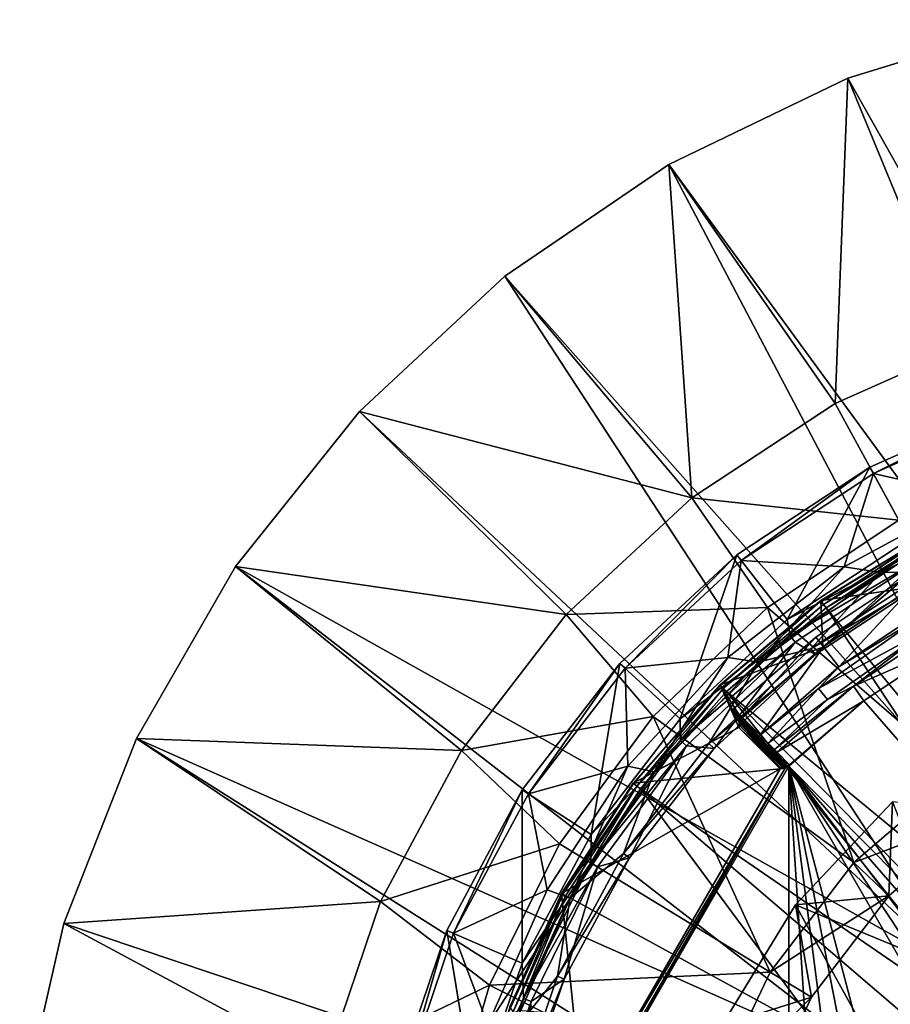
# Model space of a CAD drawing. Extents: x -26 to 99, y -17 to 27.
# Drawn here: x 26 to 33, y -3 to 5 of the extents above; entities that cross this region are included whole.
import ezdxf

# ---------------------------------------------------------------- set-up
doc = ezdxf.new("R2010")
doc.units = 0
doc.header["$MEASUREMENT"] = 0
doc.layers.get('0').update_dxf_attribs({"linetype": 'CONTINUOUS'})

msp = doc.modelspace()

# ---------------------------------------------------------------- linework, layer by layer
for points in [[(34.9592, -1.3074, 2.4654), (33.9513, 5.3587, 2.4654), (32.405, 4.8818, 2.4654)], [(33.9513, 5.3587, 2.4654), (33.9513, 5.3587, 0.1032), (32.405, 4.8818, 2.4654)], [(32.405, 4.8818, 2.4654), (33.9513, 5.3587, 0.1032), (32.405, 4.8818, 0.1032)], [(33.9513, 5.3587, 0.1032), (33.5804, 2.7984, 0.1032), (32.405, 4.8818, 0.1032)], [(34.9592, -1.3074, 2.4654), (32.405, 4.8818, 2.4654), (30.9471, 4.1797, 2.4654)], [(32.405, 4.8818, 2.4654), (32.405, 4.8818, 0.1032), (30.9471, 4.1797, 2.4654)], [(30.9471, 4.1797, 2.4654), (32.405, 4.8818, 0.1032), (30.9471, 4.1797, 0.1032)], [(32.405, 4.8818, 0.1032), (32.3024, 2.2318, 0.1032), (30.9471, 4.1797, 0.1032)], [(32.405, 4.8818, 0.1032), (33.5804, 2.7984, 0.1032), (32.3024, 2.2318, 0.1032)], [(34.0692, -1.7558, 2.4654), (30.9471, 4.1797, 2.4654), (29.6101, 3.2681, 2.4654)], [(30.9471, 4.1797, 2.4654), (30.9471, 4.1797, 0.1032), (29.6101, 3.2681, 2.4654)], [(29.6101, 3.2681, 2.4654), (30.9471, 4.1797, 0.1032), (29.6101, 3.2681, 0.1032)], [(30.9471, 4.1797, 0.1032), (31.135, 1.4625, 0.1032), (29.6101, 3.2681, 0.1032)], [(34.9592, -1.3074, 2.4654), (30.9471, 4.1797, 2.4654), (34.0692, -1.7558, 2.4654)], [(30.9471, 4.1797, 0.1032), (32.3024, 2.2318, 0.1032), (31.135, 1.4625, 0.1032)], [(33.3124, -2.4041, 2.4654), (29.6101, 3.2681, 2.4654), (28.424, 2.1675, 2.4654)], [(29.6101, 3.2681, 2.4654), (29.6101, 3.2681, 0.1032), (28.424, 2.1675, 2.4654)], [(28.424, 2.1675, 2.4654), (29.6101, 3.2681, 0.1032), (28.424, 2.1675, 0.1032)], [(29.6101, 3.2681, 0.1032), (31.135, 1.4625, 0.1032), (28.424, 2.1675, 0.1032)], [(34.0692, -1.7558, 2.4654), (29.6101, 3.2681, 2.4654), (33.3124, -2.4041, 2.4654)], [(32.3024, 2.2318, 0.1032), (33.5804, 2.7984, 0.1032), (32.3024, 2.2318, 0.8906)], [(32.3024, 2.2318, 0.8906), (33.5804, 2.7984, 0.1032), (33.5804, 2.7984, 0.8906)], [(32.8214, 1.2816, 0.8906), (32.3024, 2.2318, 0.8906), (33.5804, 2.7984, 0.8906)], [(33.3124, -2.4041, 2.4654), (28.424, 2.1675, 2.4654), (27.415, 0.9024, 2.4654)], [(28.424, 2.1675, 2.4654), (28.424, 2.1675, 0.1032), (27.415, 0.9024, 2.4654)], [(27.415, 0.9024, 2.4654), (28.424, 2.1675, 0.1032), (27.415, 0.9024, 0.1032)], [(28.424, 2.1675, 0.1032), (30.1102, 0.5116, 0.1032), (27.415, 0.9024, 0.1032)], [(28.424, 2.1675, 0.1032), (31.135, 1.4625, 0.1032), (30.1102, 0.5116, 0.1032)], [(31.135, 1.4625, 0.8906), (31.135, 1.4625, 0.1032), (32.3024, 2.2318, 0.1032)], [(31.135, 1.4625, 0.8906), (32.3024, 2.2318, 0.1032), (32.3024, 2.2318, 0.8906)], [(32.8214, 1.2816, 0.8906), (31.135, 1.4625, 0.8906), (32.3024, 2.2318, 0.8906)], [(32.6138, 1.6617, 18.3709), (33.7743, 2.2406, 2.6229), (32.5854, 1.7135, 2.6229)], [(32.9059, 1.1271, 2.6229), (32.5854, 1.7135, 2.6229), (33.7743, 2.2406, 2.6229)], [(33.7937, 2.1848, 18.3709), (33.7743, 2.2406, 2.6229), (32.6138, 1.6617, 18.3709)], [(32.6138, 1.6617, 18.3709), (33.4348, 1.4734, 18.3709), (33.7937, 2.1848, 18.3709)], [(31.4996, 0.9979, 2.6229), (31.536, 0.9515, 18.3709), (32.5854, 1.7135, 2.6229)], [(31.9121, 0.4722, 2.6229), (31.4996, 0.9979, 2.6229), (32.5854, 1.7135, 2.6229)], [(32.5854, 1.7135, 2.6229), (31.536, 0.9515, 18.3709), (32.6138, 1.6617, 18.3709)], [(31.9121, 0.4722, 2.6229), (32.5854, 1.7135, 2.6229), (32.9059, 1.1271, 2.6229)], [(31.536, 0.9515, 18.3709), (32.3768, 0.9009, 18.3709), (32.6138, 1.6617, 18.3709)], [(32.6138, 1.6617, 18.3709), (32.3768, 0.9009, 18.3709), (33.4348, 1.4734, 18.3709)], [(30.1102, 0.5116, 0.8906), (30.1102, 0.5116, 0.1032), (31.135, 1.4625, 0.1032)], [(30.1102, 0.5116, 0.8906), (31.135, 1.4625, 0.1032), (31.135, 1.4625, 0.8906)], [(31.7502, 0.5687, 0.8906), (30.1102, 0.5116, 0.8906), (31.135, 1.4625, 0.8906)], [(31.7502, 0.5687, 0.8906), (31.135, 1.4625, 0.8906), (32.8214, 1.2816, 0.8906)], [(33.4348, 1.4734, 17.5835), (33.4348, 1.4734, 18.3709), (32.3768, 0.9009, 18.3709)], [(33.4348, 1.4734, 17.5835), (32.3768, 0.9009, 18.3709), (32.3768, 0.9009, 17.5835)], [(32.3768, 0.9009, 17.5835), (32.6733, 0.8553, 17.5835), (33.4348, 1.4734, 17.5835)], [(33.4348, 1.4734, 17.5835), (32.6733, 0.8553, 17.5835), (33.7803, 1.4036, 17.5835)], [(32.6733, 0.8553, 17.5835), (33.053, 0.8578, 17.2585), (33.7803, 1.4036, 17.5835)], [(31.7502, 0.5687, 0.1032), (31.7502, 0.5687, 0.8906), (32.8214, 1.2816, 0.8906)], [(31.7502, 0.5687, 0.1032), (32.8214, 1.2816, 0.8906), (32.8214, 1.2816, 0.1032)], [(32.8214, 1.2816, 0.1032), (33.3066, -0.7777, 0.1032), (31.7502, 0.5687, 0.1032)], [(32.9059, 1.1271, 2.6229), (32.9635, 1.0216, 2.741), (31.9121, 0.4722, 2.6229)], [(33.1001, 1.1841, 18.3739), (33.1001, 1.1841, 17.5835), (32.1855, 0.6268, 18.3739)], [(32.1855, 0.6268, 18.3739), (33.1001, 1.1841, 17.5835), (32.1855, 0.6268, 17.5835)], [(32.1855, 0.6268, 18.3739), (32.1882, 0.623, 18.4009), (33.1001, 1.1841, 18.3739)], [(32.9353, 0.7361, 17.5835), (32.1855, 0.6268, 17.5835), (33.1001, 1.1841, 17.5835)], [(33.1001, 1.1841, 18.3739), (32.1882, 0.623, 18.4009), (33.1023, 1.1798, 18.4009)], [(33.1023, 1.1798, 18.4009), (32.1882, 0.623, 18.4009), (32.2085, 0.5948, 18.4421)], [(33.1023, 1.1798, 18.4009), (32.2085, 0.5948, 18.4421), (33.1179, 1.149, 18.4421)], [(32.2296, 0.5653, 18.4526), (33.1179, 1.149, 18.4421), (32.2085, 0.5948, 18.4421)], [(33.1345, 1.1166, 18.4526), (33.1179, 1.149, 18.4421), (32.2296, 0.5653, 18.4526)], [(34.4948, -2.1816, 18.5693), (33.1345, 1.1166, 18.4526), (32.2296, 0.5653, 18.4526)], [(30.5464, 0.1134, 2.6229), (30.5898, 0.0736, 18.3709), (31.4996, 0.9979, 2.6229)], [(31.0398, -0.3372, 2.6229), (30.5464, 0.1134, 2.6229), (31.4996, 0.9979, 2.6229)], [(31.4996, 0.9979, 2.6229), (30.5898, 0.0736, 18.3709), (31.536, 0.9515, 18.3709)], [(31.0398, -0.3372, 2.6229), (31.4996, 0.9979, 2.6229), (31.9121, 0.4722, 2.6229)], [(31.9121, 0.4722, 2.6229), (32.9635, 1.0216, 2.741), (31.9353, 0.3372, 2.741)], [(32.9954, 0.9634, 10.3395), (31.9353, 0.3372, 2.741), (32.9635, 1.0216, 2.741)], [(31.9767, 0.2855, 10.3395), (31.9353, 0.3372, 2.741), (32.9954, 0.9634, 10.3395)], [(32.1418, 0.1857, 10.3395), (31.9767, 0.2855, 10.3395), (32.9954, 0.9634, 10.3395)], [(32.1418, 0.1857, 10.3395), (32.9954, 0.9634, 10.3395), (33.0819, 0.8049, 10.3395)], [(32.7327, -3.2147, 2.4654), (27.415, 0.9024, 2.4654), (26.606, -0.499, 2.4654)], [(27.415, 0.9024, 2.4654), (27.415, 0.9024, 0.1032), (26.606, -0.499, 2.4654)], [(26.606, -0.499, 2.4654), (27.415, 0.9024, 0.1032), (26.606, -0.499, 0.1032)], [(27.415, 0.9024, 0.1032), (29.256, -0.595, 0.1032), (26.606, -0.499, 0.1032)], [(33.3124, -2.4041, 2.4654), (27.415, 0.9024, 2.4654), (32.7327, -3.2147, 2.4654)], [(27.415, 0.9024, 0.1032), (30.1102, 0.5116, 0.1032), (29.256, -0.595, 0.1032)], [(30.5898, 0.0736, 18.3709), (31.4275, 0.162, 18.3709), (31.536, 0.9515, 18.3709)], [(31.536, 0.9515, 18.3709), (31.4275, 0.162, 18.3709), (32.3768, 0.9009, 18.3709)], [(32.3768, 0.9009, 17.5835), (32.3768, 0.9009, 18.3709), (31.4275, 0.162, 18.3709)], [(32.3768, 0.9009, 17.5835), (31.4275, 0.162, 18.3709), (31.4275, 0.162, 17.5835)], [(31.4275, 0.162, 17.5835), (31.6785, 0.1231, 17.5835), (32.3768, 0.9009, 17.5835)], [(32.3768, 0.9009, 17.5835), (31.6785, 0.1231, 17.5835), (32.6733, 0.8553, 17.5835)], [(31.6785, 0.1231, 17.5835), (32.1047, 0.2335, 17.2585), (32.6733, 0.8553, 17.5835)], [(33.053, 0.8578, 17.2585), (32.1047, 0.2335, 17.2585), (33.0819, 0.8049, 10.3395)], [(32.6733, 0.8553, 17.5835), (32.1047, 0.2335, 17.2585), (33.053, 0.8578, 17.2585)], [(33.0819, 0.8049, 10.3395), (32.1047, 0.2335, 17.2585), (32.1418, 0.1857, 10.3395)], [(32.2059, 0.2502, 16.2211), (32.886, 0.8213, 16.1522), (32.146, 0.3283, 16.1522)], [(32.886, 0.8213, 16.1522), (32.2072, 0.2486, 16.0087), (32.146, 0.3283, 16.1522)], [(32.9353, 0.7361, 16.2211), (32.886, 0.8213, 16.1522), (32.2059, 0.2502, 16.2211)], [(32.886, 0.8213, 16.1522), (32.9363, 0.7343, 16.0087), (32.2072, 0.2486, 16.0087)], [(32.2017, 0.247, 17.5835), (32.1855, 0.6268, 17.5835), (32.9353, 0.7361, 17.5835)], [(32.9353, 0.7361, 17.5835), (32.2059, 0.2502, 16.2211), (32.2017, 0.247, 17.5835)], [(32.9353, 0.7361, 17.5835), (32.9353, 0.7361, 16.2211), (32.2059, 0.2502, 16.2211)], [(32.9363, 0.7343, 16.0087), (32.3328, 0.0848, 16.0087), (32.2072, 0.2486, 16.0087)], [(32.9363, 0.7343, 16.0087), (33.0394, 0.5556, 16.0087), (32.3328, 0.0848, 16.0087)], [(30.8192, -0.3195, 0.8906), (30.1102, 0.5116, 0.8906), (31.7502, 0.5687, 0.8906)], [(30.8192, -0.3195, 0.1032), (30.8192, -0.3195, 0.8906), (31.7502, 0.5687, 0.8906)], [(30.8192, -0.3195, 0.1032), (31.7502, 0.5687, 0.8906), (31.7502, 0.5687, 0.1032)], [(31.7502, 0.5687, 0.1032), (32.4546, -1.5092, 0.1032), (30.8192, -0.3195, 0.1032)], [(32.1855, 0.6268, 18.3739), (32.1855, 0.6268, 17.5835), (31.3643, -0.0605, 18.3739)], [(31.3643, -0.0605, 18.3739), (32.1855, 0.6268, 17.5835), (31.3643, -0.0605, 17.5835)], [(32.1855, 0.6268, 18.3739), (31.3643, -0.0605, 18.3739), (31.3674, -0.0639, 18.4009)], [(32.2017, 0.247, 17.5835), (31.3643, -0.0605, 17.5835), (32.1855, 0.6268, 17.5835)], [(31.3674, -0.0639, 18.4009), (32.1882, 0.623, 18.4009), (32.1855, 0.6268, 18.3739)], [(31.3674, -0.0639, 18.4009), (31.3917, -0.0887, 18.4421), (32.1882, 0.623, 18.4009)], [(32.1882, 0.623, 18.4009), (31.3917, -0.0887, 18.4421), (32.2085, 0.5948, 18.4421)], [(31.417, -0.1147, 18.4526), (32.2085, 0.5948, 18.4421), (31.3917, -0.0887, 18.4421)], [(32.2296, 0.5653, 18.4526), (32.2085, 0.5948, 18.4421), (31.417, -0.1147, 18.4526)], [(34.1869, -2.3955, 18.5693), (32.2296, 0.5653, 18.4526), (31.417, -0.1147, 18.4526)], [(31.7502, 0.5687, 0.1032), (33.3066, -0.7777, 0.1032), (32.4546, -1.5092, 0.1032)], [(34.4948, -2.1816, 18.5693), (32.2296, 0.5653, 18.4526), (34.1869, -2.3955, 18.5693)], [(29.256, -0.595, 0.8906), (29.256, -0.595, 0.1032), (30.1102, 0.5116, 0.1032)], [(29.256, -0.595, 0.8906), (30.1102, 0.5116, 0.1032), (30.1102, 0.5116, 0.8906)], [(30.8192, -0.3195, 0.8906), (29.256, -0.595, 0.8906), (30.1102, 0.5116, 0.8906)], [(33.0542, 0.3895, 16.0791), (32.1663, -0.0906, 16.0117), (32.9949, 0.4898, 16.0117)], [(32.9949, 0.4898, 16.0117), (32.1663, -0.0906, 16.0117), (32.3328, 0.0848, 16.0087)], [(32.9949, 0.4898, 16.0117), (32.3328, 0.0848, 16.0087), (33.0394, 0.5556, 16.0087)], [(31.9121, 0.4722, 2.6229), (31.9353, 0.3372, 2.741), (31.0398, -0.3372, 2.6229)], [(31.0398, -0.3372, 2.6229), (31.9353, 0.3372, 2.741), (31.0415, -0.5152, 2.741)], [(31.9767, 0.2855, 10.3395), (31.0415, -0.5152, 2.741), (31.9353, 0.3372, 2.741)], [(31.5446, -0.3247, 16.2211), (32.146, 0.3283, 16.1522), (31.4749, -0.2551, 16.1522)], [(32.146, 0.3283, 16.1522), (31.5459, -0.3262, 16.0087), (31.4749, -0.2551, 16.1522)], [(32.2059, 0.2502, 16.2211), (32.146, 0.3283, 16.1522), (31.5446, -0.3247, 16.2211)], [(32.146, 0.3283, 16.1522), (32.2072, 0.2486, 16.0087), (31.5459, -0.3262, 16.0087)], [(33.0542, 0.3895, 16.0791), (32.2402, -0.1807, 16.0791), (32.1663, -0.0906, 16.0117)], [(32.4519, -0.0706, 16.185), (32.2402, -0.1807, 16.0791), (33.0542, 0.3895, 16.0791)], [(33.0542, 0.3895, 16.0791), (33.1373, 0.386, 16.185), (32.4519, -0.0706, 16.185)], [(33.1373, 0.386, 16.185), (33.2109, 0.2587, 17.5835), (32.4519, -0.0706, 16.185)], [(31.0914, -0.5591, 10.3395), (31.0415, -0.5152, 2.741), (31.9767, 0.2855, 10.3395)], [(31.316, -0.5792, 10.3395), (31.0914, -0.5591, 10.3395), (31.9767, 0.2855, 10.3395)], [(31.316, -0.5792, 10.3395), (31.9767, 0.2855, 10.3395), (32.1418, 0.1857, 10.3395)], [(31.537, -0.3322, 17.5835), (31.3643, -0.0605, 17.5835), (32.2017, 0.247, 17.5835)], [(32.2017, 0.247, 17.5835), (31.5413, -0.3281, 17.5711), (31.537, -0.3322, 17.5835)], [(32.2017, 0.247, 17.5835), (31.5437, -0.3255, 17.5579), (31.5413, -0.3281, 17.5711)], [(31.5446, -0.3247, 17.5442), (31.5437, -0.3255, 17.5579), (32.2017, 0.247, 17.5835)], [(32.2017, 0.247, 17.5835), (32.2059, 0.2502, 16.2211), (31.5446, -0.3247, 16.2211)], [(32.2017, 0.247, 17.5835), (31.5446, -0.3247, 16.2211), (31.5446, -0.3247, 17.5442)], [(32.2072, 0.2486, 16.0087), (31.6918, -0.4722, 16.0087), (31.5459, -0.3262, 16.0087)], [(32.2072, 0.2486, 16.0087), (32.3328, 0.0848, 16.0087), (31.6918, -0.4722, 16.0087)], [(32.4519, -0.0706, 16.185), (33.2109, 0.2587, 17.5835), (32.5361, -0.1911, 17.5835)], [(40.7961, -9.6692, 17.5835), (32.5361, -0.1911, 17.5835), (33.2109, 0.2587, 17.5835)], [(30.5898, 0.0736, 18.3709), (30.6128, -0.723, 18.3709), (31.4275, 0.162, 18.3709)], [(31.4275, 0.162, 17.5835), (31.4275, 0.162, 18.3709), (30.6128, -0.723, 18.3709)], [(31.4275, 0.162, 17.5835), (30.6128, -0.723, 18.3709), (30.6128, -0.723, 17.5835)], [(30.6128, -0.723, 17.5835), (30.8259, -0.7707, 17.5835), (31.4275, 0.162, 17.5835)], [(31.4275, 0.162, 17.5835), (30.8259, -0.7707, 17.5835), (31.6785, 0.1231, 17.5835)], [(32.1418, 0.1857, 10.3395), (32.1047, 0.2335, 17.2585), (31.272, -0.5379, 17.2585)], [(31.6785, 0.1231, 17.5835), (31.272, -0.5379, 17.2585), (32.1047, 0.2335, 17.2585)], [(32.1418, 0.1857, 10.3395), (31.272, -0.5379, 17.2585), (31.316, -0.5792, 10.3395)], [(29.7516, -0.916, 2.6229), (29.8011, -0.9481, 18.3709), (30.5464, 0.1134, 2.6229)], [(30.3125, -1.2793, 2.6229), (29.7516, -0.916, 2.6229), (30.5464, 0.1134, 2.6229)], [(30.5464, 0.1134, 2.6229), (29.8011, -0.9481, 18.3709), (30.5898, 0.0736, 18.3709)], [(30.3125, -1.2793, 2.6229), (30.5464, 0.1134, 2.6229), (31.0398, -0.3372, 2.6229)], [(30.8259, -0.7707, 17.5835), (31.272, -0.5379, 17.2585), (31.6785, 0.1231, 17.5835)], [(32.1663, -0.0906, 16.0117), (31.6918, -0.4722, 16.0087), (32.3328, 0.0848, 16.0087)], [(29.8011, -0.9481, 18.3709), (30.6128, -0.723, 18.3709), (30.5898, 0.0736, 18.3709)], [(31.3643, -0.0605, 18.3739), (31.3643, -0.0605, 17.5835), (30.6545, -0.8625, 18.3739)], [(30.6545, -0.8625, 18.3739), (31.3643, -0.0605, 17.5835), (30.6545, -0.8625, 17.5835)], [(31.3643, -0.0605, 18.3739), (30.6545, -0.8625, 18.3739), (30.6583, -0.8653, 18.4009)], [(31.5166, -0.4084, 17.5835), (30.6545, -0.8625, 17.5835), (31.3643, -0.0605, 17.5835)], [(31.3674, -0.0639, 18.4009), (31.3643, -0.0605, 18.3739), (30.6583, -0.8653, 18.4009)], [(31.3674, -0.0639, 18.4009), (30.6583, -0.8653, 18.4009), (30.6859, -0.8863, 18.4421)], [(30.6859, -0.8863, 18.4421), (31.3917, -0.0887, 18.4421), (31.3674, -0.0639, 18.4009)], [(31.5166, -0.4084, 17.5835), (31.3643, -0.0605, 17.5835), (31.5166, -0.4081, 17.5835)], [(31.5166, -0.4081, 17.5835), (31.3643, -0.0605, 17.5835), (31.5186, -0.3713, 17.5835)], [(31.5186, -0.3713, 17.5835), (31.3643, -0.0605, 17.5835), (31.537, -0.3322, 17.5835)], [(31.8301, -0.6108, 16.185), (31.8071, -0.5878, 16.0955), (32.4519, -0.0706, 16.185)], [(32.4519, -0.0706, 16.185), (31.8071, -0.5878, 16.0955), (32.2402, -0.1807, 16.0791)], [(32.4519, -0.0706, 16.185), (32.5361, -0.1911, 17.5835), (31.8301, -0.6108, 16.185)], [(30.6859, -0.8863, 18.4421), (30.7148, -0.9083, 18.4526), (31.3917, -0.0887, 18.4421)], [(31.417, -0.1147, 18.4526), (31.3917, -0.0887, 18.4421), (30.7148, -0.9083, 18.4526)], [(31.417, -0.1147, 18.4526), (30.7148, -0.9083, 18.4526), (33.6436, -2.9186, 18.5693)], [(34.1869, -2.3955, 18.5693), (31.417, -0.1147, 18.4526), (33.9014, -2.6424, 18.5693)], [(33.9014, -2.6424, 18.5693), (31.417, -0.1147, 18.4526), (33.6436, -2.9186, 18.5693)], [(31.7571, -0.5376, 16.0318), (31.6918, -0.4722, 16.0087), (32.1663, -0.0906, 16.0117)], [(32.2402, -0.1807, 16.0791), (31.7571, -0.5376, 16.0318), (32.1663, -0.0906, 16.0117)], [(31.8071, -0.5878, 16.0955), (31.7571, -0.5376, 16.0318), (32.2402, -0.1807, 16.0791)], [(31.8301, -0.6108, 16.185), (32.5361, -0.1911, 17.5835), (31.9308, -0.7115, 17.5401)], [(31.9308, -0.7115, 17.5401), (32.5361, -0.1911, 17.5835), (31.9248, -0.7239, 17.5835)], [(40.7961, -9.6692, 17.5835), (31.9248, -0.7239, 17.5835), (32.5361, -0.1911, 17.5835)], [(30.0564, -1.3558, 0.8906), (29.256, -0.595, 0.8906), (30.8192, -0.3195, 0.8906)], [(30.0564, -1.3558, 0.1032), (30.0564, -1.3558, 0.8906), (30.8192, -0.3195, 0.8906)], [(30.0564, -1.3558, 0.1032), (30.8192, -0.3195, 0.8906), (30.8192, -0.3195, 0.1032)], [(30.8192, -0.3195, 0.1032), (31.7733, -2.4018, 0.1032), (30.0564, -1.3558, 0.1032)], [(30.8192, -0.3195, 0.1032), (32.4546, -1.5092, 0.1032), (31.7733, -2.4018, 0.1032)], [(31.4668, -0.2701, 16.1514), (31.4749, -0.2551, 16.1522), (31.5015, -0.3044, 16.0816)], [(31.4749, -0.2551, 16.1522), (31.4668, -0.2701, 16.1514), (31.5065, -0.3094, 16.1905)], [(31.4668, -0.2877, 16.1492), (31.4668, -0.2701, 16.1514), (31.5015, -0.3044, 16.0816)], [(31.5065, -0.3094, 16.1905), (31.4668, -0.2701, 16.1514), (31.4668, -0.2877, 16.1492)], [(31.5015, -0.3044, 16.0816), (31.4977, -0.3194, 16.0871), (31.4668, -0.2877, 16.1492)], [(31.4668, -0.2877, 16.1492), (31.4977, -0.3194, 16.0871), (31.4994, -0.3318, 16.0942)], [(31.4668, -0.2877, 16.1492), (31.4994, -0.3318, 16.0942), (31.4855, -0.3216, 16.1426)], [(31.5005, -0.333, 16.1726), (31.501, -0.3227, 16.1826), (31.4668, -0.2877, 16.1492)], [(31.5005, -0.333, 16.1726), (31.4668, -0.2877, 16.1492), (31.4855, -0.3216, 16.1426)], [(31.5065, -0.3094, 16.1905), (31.4668, -0.2877, 16.1492), (31.501, -0.3227, 16.1826)], [(31.5015, -0.3044, 16.0816), (31.4749, -0.2551, 16.1522), (31.5459, -0.3262, 16.0087)], [(31.5446, -0.3247, 16.2211), (31.4749, -0.2551, 16.1522), (31.5356, -0.3383, 16.2194)], [(31.5356, -0.3383, 16.2194), (31.4749, -0.2551, 16.1522), (31.5065, -0.3094, 16.1905)], [(31.5015, -0.3044, 16.0816), (31.5303, -0.3509, 16.0209), (31.4977, -0.3194, 16.0871)], [(31.4977, -0.3194, 16.0871), (31.5303, -0.3509, 16.0209), (31.4994, -0.3318, 16.0942)], [(31.533, -0.3536, 16.2148), (31.5065, -0.3094, 16.1905), (31.501, -0.3227, 16.1826)], [(31.5015, -0.3044, 16.0816), (31.5459, -0.3262, 16.0087), (31.5359, -0.3386, 16.012)], [(31.5359, -0.3386, 16.012), (31.5303, -0.3509, 16.0209), (31.5015, -0.3044, 16.0816)], [(31.5356, -0.3383, 16.2194), (31.5065, -0.3094, 16.1905), (31.533, -0.3536, 16.2148)], [(31.0398, -0.3372, 2.6229), (31.0415, -0.5152, 2.741), (30.3125, -1.2793, 2.6229)], [(31.4855, -0.3216, 16.1426), (31.4994, -0.3318, 16.0942), (31.5325, -0.3685, 16.0478)], [(31.4855, -0.3216, 16.1426), (31.5325, -0.3685, 16.0478), (31.4857, -0.3219, 16.1426)], [(31.5005, -0.333, 16.1726), (31.4855, -0.3216, 16.1426), (31.5443, -0.3803, 16.2008)], [(31.5443, -0.3803, 16.2008), (31.4855, -0.3216, 16.1426), (31.4857, -0.3219, 16.1426)], [(31.7748, -0.6108, 16.1891), (31.5444, -0.3805, 16.2006), (31.4857, -0.3219, 16.1426)], [(31.7748, -0.6108, 16.1891), (31.4857, -0.3219, 16.1426), (31.7563, -0.5924, 16.1175)], [(31.7563, -0.5924, 16.1175), (31.4857, -0.3219, 16.1426), (31.7162, -0.5524, 16.0665)], [(31.7162, -0.5524, 16.0665), (31.4857, -0.3219, 16.1426), (31.5325, -0.3686, 16.0481)], [(31.4857, -0.3219, 16.1426), (31.5325, -0.3685, 16.0478), (31.5325, -0.3686, 16.0481)], [(31.5443, -0.3803, 16.2008), (31.4857, -0.3219, 16.1426), (31.5444, -0.3805, 16.2006)], [(31.4994, -0.3318, 16.0942), (31.5303, -0.3509, 16.0209), (31.5325, -0.3685, 16.0478)], [(31.533, -0.3536, 16.2148), (31.501, -0.3227, 16.1826), (31.5005, -0.333, 16.1726)], [(31.5443, -0.3803, 16.2008), (31.533, -0.3536, 16.2148), (31.5005, -0.333, 16.1726)], [(31.5186, -0.3713, 17.5835), (31.5189, -0.3867, 17.5823), (31.5166, -0.4081, 17.5835)], [(31.5166, -0.4081, 17.5835), (31.5189, -0.3867, 17.5823), (31.5272, -0.3976, 17.5805)], [(31.8605, -0.7377, 17.5822), (31.5166, -0.4084, 17.5835), (31.5272, -0.3976, 17.5805)], [(31.5166, -0.4081, 17.5835), (31.5272, -0.3976, 17.5805), (31.5166, -0.4084, 17.5835)], [(31.537, -0.3322, 17.5835), (31.524, -0.3502, 17.5857), (31.5186, -0.3713, 17.5835)], [(31.5186, -0.3713, 17.5835), (31.524, -0.3502, 17.5857), (31.5242, -0.3645, 17.5767)], [(31.5186, -0.3713, 17.5835), (31.5242, -0.3645, 17.5767), (31.5289, -0.3767, 17.572)], [(31.5289, -0.3767, 17.572), (31.5189, -0.3867, 17.5823), (31.5186, -0.3713, 17.5835)], [(31.5289, -0.3767, 17.572), (31.5361, -0.3886, 17.572), (31.5189, -0.3867, 17.5823)], [(31.5361, -0.3886, 17.572), (31.5272, -0.3976, 17.5805), (31.5189, -0.3867, 17.5823)], [(31.537, -0.3322, 17.5835), (31.5325, -0.3419, 17.5664), (31.524, -0.3502, 17.5857)], [(31.5242, -0.3645, 17.5767), (31.524, -0.3502, 17.5857), (31.5325, -0.3419, 17.5664)], [(31.5308, -0.358, 17.5616), (31.5242, -0.3645, 17.5767), (31.5325, -0.3419, 17.5664)], [(31.5289, -0.3767, 17.572), (31.5242, -0.3645, 17.5767), (31.5308, -0.358, 17.5616)], [(31.8669, -0.7298, 17.5778), (31.5272, -0.3976, 17.5805), (31.5361, -0.3886, 17.572)], [(31.8605, -0.7377, 17.5822), (31.5272, -0.3976, 17.5805), (31.8669, -0.7298, 17.5778)], [(31.5289, -0.3767, 17.572), (31.5308, -0.358, 17.5616), (31.5345, -0.3711, 17.5591)], [(31.5345, -0.3711, 17.5591), (31.5422, -0.3827, 17.5593), (31.5289, -0.3767, 17.572)], [(31.5422, -0.3827, 17.5593), (31.5361, -0.3886, 17.572), (31.5289, -0.3767, 17.572)], [(31.5359, -0.3386, 16.012), (31.6721, -0.4919, 16.0203), (31.5303, -0.3509, 16.0209)], [(31.5303, -0.3509, 16.0209), (31.6721, -0.4919, 16.0203), (31.6661, -0.4979, 16.033)], [(31.5303, -0.3509, 16.0209), (31.6661, -0.4979, 16.033), (31.5325, -0.3685, 16.0478)], [(31.5325, -0.3419, 17.5664), (31.533, -0.3526, 17.5442), (31.5308, -0.358, 17.5616)], [(31.5308, -0.358, 17.5616), (31.533, -0.3526, 17.5442), (31.5359, -0.3677, 17.5442)], [(31.5345, -0.3711, 17.5591), (31.5308, -0.358, 17.5616), (31.5359, -0.3677, 17.5442)], [(31.5413, -0.3281, 17.5711), (31.5437, -0.3255, 17.5579), (31.5325, -0.3419, 17.5664)], [(31.5325, -0.3419, 17.5664), (31.5437, -0.3255, 17.5579), (31.5359, -0.3375, 17.5442)], [(31.5413, -0.3281, 17.5711), (31.5325, -0.3419, 17.5664), (31.537, -0.3322, 17.5835)], [(31.5325, -0.3419, 17.5664), (31.5359, -0.3375, 17.5442), (31.533, -0.3526, 17.5442)], [(31.5325, -0.3685, 16.0478), (31.6661, -0.4979, 16.033), (31.6639, -0.5001, 16.0481)], [(31.5325, -0.3685, 16.0478), (31.6639, -0.5001, 16.0481), (31.5325, -0.3686, 16.0481)], [(31.7162, -0.5524, 16.0665), (31.5325, -0.3686, 16.0481), (31.6639, -0.5001, 16.0481)], [(31.5356, -0.3383, 16.2194), (31.533, -0.3526, 17.5442), (31.5359, -0.3375, 17.5442)], [(31.533, -0.3536, 16.2148), (31.533, -0.3526, 17.5442), (31.5356, -0.3383, 16.2194)], [(31.533, -0.3536, 16.2148), (31.5359, -0.3677, 17.5442), (31.533, -0.3526, 17.5442)], [(31.5443, -0.3803, 16.2008), (31.5359, -0.3677, 17.5442), (31.533, -0.3536, 16.2148)], [(31.5345, -0.3711, 17.5591), (31.5359, -0.3677, 17.5442), (31.5444, -0.3805, 17.5442)], [(31.5444, -0.3805, 17.5442), (31.5422, -0.3827, 17.5593), (31.5345, -0.3711, 17.5591)], [(31.5356, -0.3383, 16.2194), (31.5359, -0.3375, 17.5442), (31.5446, -0.3247, 16.2211)], [(31.5437, -0.3255, 17.5579), (31.5446, -0.3247, 17.5442), (31.5359, -0.3375, 17.5442)], [(31.5446, -0.3247, 16.2211), (31.5359, -0.3375, 17.5442), (31.5446, -0.3247, 17.5442)], [(31.5459, -0.3262, 16.0087), (31.6812, -0.4829, 16.0118), (31.5359, -0.3386, 16.012)], [(31.5359, -0.3386, 16.012), (31.6812, -0.4829, 16.0118), (31.6721, -0.4919, 16.0203)], [(31.5443, -0.3803, 16.2008), (31.5444, -0.3805, 17.5442), (31.5359, -0.3677, 17.5442)], [(31.8728, -0.7213, 17.5689), (31.5361, -0.3886, 17.572), (31.5422, -0.3827, 17.5593)], [(31.8669, -0.7298, 17.5778), (31.5361, -0.3886, 17.572), (31.8728, -0.7213, 17.5689)], [(31.8755, -0.7115, 17.5442), (31.5422, -0.3827, 17.5593), (31.5444, -0.3805, 17.5442)], [(31.8728, -0.7213, 17.5689), (31.5422, -0.3827, 17.5593), (31.8755, -0.7115, 17.5442)], [(31.5444, -0.3805, 16.2006), (31.5444, -0.3805, 17.5442), (31.5443, -0.3803, 16.2008)], [(31.5444, -0.3805, 17.5442), (31.5444, -0.3805, 16.2006), (31.8755, -0.7115, 17.5442)], [(31.8755, -0.7115, 17.5442), (31.5444, -0.3805, 16.2006), (31.7748, -0.6108, 16.1891)], [(31.6918, -0.4722, 16.0087), (31.6812, -0.4829, 16.0118), (31.5459, -0.3262, 16.0087)], [(31.8535, -0.7452, 17.5835), (30.6545, -0.8625, 17.5835), (31.5166, -0.4084, 17.5835)], [(31.8535, -0.7452, 17.5835), (31.5166, -0.4084, 17.5835), (31.8605, -0.7377, 17.5822)], [(31.7571, -0.5376, 16.0318), (31.6812, -0.4829, 16.0118), (31.6918, -0.4722, 16.0087)], [(32.3638, -4.1405, 2.4654), (26.606, -0.499, 2.4654), (26.0146, -2.0053, 2.4654)], [(26.606, -0.499, 2.4654), (26.606, -0.499, 0.1032), (26.0146, -2.0053, 2.4654)], [(26.0146, -2.0053, 2.4654), (26.606, -0.499, 0.1032), (26.0146, -2.0053, 0.1032)], [(26.606, -0.499, 0.1032), (28.5955, -1.8271, 0.1032), (26.0146, -2.0053, 0.1032)], [(32.7327, -3.2147, 2.4654), (26.606, -0.499, 2.4654), (32.3638, -4.1405, 2.4654)], [(26.606, -0.499, 0.1032), (29.256, -0.595, 0.1032), (28.5955, -1.8271, 0.1032)], [(31.0914, -0.5591, 10.3395), (30.3096, -1.51, 2.741), (31.0415, -0.5152, 2.741)], [(30.3125, -1.2793, 2.6229), (31.0415, -0.5152, 2.741), (30.3096, -1.51, 2.741)], [(30.3661, -1.5445, 10.3395), (30.3096, -1.51, 2.741), (31.0914, -0.5591, 10.3395)], [(30.627, -1.4693, 10.3395), (30.3661, -1.5445, 10.3395), (31.0914, -0.5591, 10.3395)], [(31.316, -0.5792, 10.3395), (31.272, -0.5379, 17.2585), (30.5769, -1.4355, 17.2585)], [(30.8259, -0.7707, 17.5835), (30.5769, -1.4355, 17.2585), (31.272, -0.5379, 17.2585)], [(30.627, -1.4693, 10.3395), (31.0914, -0.5591, 10.3395), (31.316, -0.5792, 10.3395)], [(31.6661, -0.4979, 16.033), (31.7162, -0.5524, 16.0665), (31.6639, -0.5001, 16.0481)], [(31.7543, -0.5754, 16.0633), (31.6661, -0.4979, 16.033), (31.6721, -0.4919, 16.0203)], [(31.7432, -0.5753, 16.0729), (31.7162, -0.5524, 16.0665), (31.6661, -0.4979, 16.033)], [(31.7432, -0.5753, 16.0729), (31.6661, -0.4979, 16.033), (31.7543, -0.5754, 16.0633)], [(31.7677, -0.5703, 16.0562), (31.6721, -0.4919, 16.0203), (31.6812, -0.4829, 16.0118)], [(31.7543, -0.5754, 16.0633), (31.6721, -0.4919, 16.0203), (31.7677, -0.5703, 16.0562)], [(31.7677, -0.5703, 16.0562), (31.6812, -0.4829, 16.0118), (31.7571, -0.5376, 16.0318)], [(31.7432, -0.5753, 16.0729), (31.7563, -0.5924, 16.1175), (31.7162, -0.5524, 16.0665)], [(31.7571, -0.5376, 16.0318), (31.8071, -0.5878, 16.0955), (31.7677, -0.5703, 16.0562)], [(28.5955, -1.8271, 0.8906), (28.5955, -1.8271, 0.1032), (29.256, -0.595, 0.1032)], [(28.5955, -1.8271, 0.8906), (29.256, -0.595, 0.1032), (29.256, -0.595, 0.8906)], [(30.0564, -1.3558, 0.8906), (28.5955, -1.8271, 0.8906), (29.256, -0.595, 0.8906)], [(31.316, -0.5792, 10.3395), (30.5769, -1.4355, 17.2585), (30.627, -1.4693, 10.3395)], [(31.7729, -0.6052, 16.1242), (31.7563, -0.5924, 16.1175), (31.7432, -0.5753, 16.0729)], [(31.7543, -0.5754, 16.0633), (31.7863, -0.6074, 16.1183), (31.7432, -0.5753, 16.0729)], [(31.7432, -0.5753, 16.0729), (31.7863, -0.6074, 16.1183), (31.7729, -0.6052, 16.1242)], [(31.7677, -0.5703, 16.0562), (31.8011, -0.6039, 16.1139), (31.7543, -0.5754, 16.0633)], [(31.7543, -0.5754, 16.0633), (31.8011, -0.6039, 16.1139), (31.7863, -0.6074, 16.1183)], [(31.7729, -0.6052, 16.1242), (31.7748, -0.6108, 16.1891), (31.7563, -0.5924, 16.1175)], [(31.7677, -0.5703, 16.0562), (31.8071, -0.5878, 16.0955), (31.8011, -0.6039, 16.1139)], [(31.7863, -0.6074, 16.1183), (31.7922, -0.6209, 16.1871), (31.7729, -0.6052, 16.1242)], [(31.7729, -0.6052, 16.1242), (31.7922, -0.6209, 16.1871), (31.7748, -0.6108, 16.1891)], [(31.8368, -0.6692, 16.8652), (31.8755, -0.7115, 17.5442), (31.7748, -0.6108, 16.1891)], [(31.7748, -0.6108, 16.1891), (31.7922, -0.6209, 16.1871), (31.8368, -0.6692, 16.8652)], [(31.8011, -0.6039, 16.1139), (31.8125, -0.6209, 16.1856), (31.7863, -0.6074, 16.1183)], [(31.7863, -0.6074, 16.1183), (31.8125, -0.6209, 16.1856), (31.7922, -0.6209, 16.1871)], [(31.8368, -0.6692, 16.8652), (31.7922, -0.6209, 16.1871), (31.8506, -0.6725, 16.8639)], [(31.7922, -0.6209, 16.1871), (31.8125, -0.6209, 16.1856), (31.8506, -0.6725, 16.8639)], [(31.8071, -0.5878, 16.0955), (31.8301, -0.6108, 16.185), (31.8011, -0.6039, 16.1139)], [(31.8011, -0.6039, 16.1139), (31.8301, -0.6108, 16.185), (31.8125, -0.6209, 16.1856)], [(31.8125, -0.6209, 16.1856), (31.8301, -0.6108, 16.185), (31.8667, -0.67, 16.8629)], [(31.8506, -0.6725, 16.8639), (31.8125, -0.6209, 16.1856), (31.8667, -0.67, 16.8629)], [(31.8301, -0.6108, 16.185), (31.9308, -0.7115, 17.5401), (31.8667, -0.67, 16.8629)], [(31.8506, -0.6725, 16.8639), (31.8929, -0.7216, 17.5421), (31.8368, -0.6692, 16.8652)], [(31.8368, -0.6692, 16.8652), (31.8929, -0.7216, 17.5421), (31.8755, -0.7115, 17.5442)], [(31.8667, -0.67, 16.8629), (31.9131, -0.7216, 17.5406), (31.8506, -0.6725, 16.8639)], [(31.8506, -0.6725, 16.8639), (31.9131, -0.7216, 17.5406), (31.8929, -0.7216, 17.5421)], [(31.8667, -0.67, 16.8629), (31.9308, -0.7115, 17.5401), (31.9131, -0.7216, 17.5406)], [(31.8728, -0.7213, 17.5689), (31.8845, -0.7285, 17.5687), (31.8669, -0.7298, 17.5778)], [(31.8755, -0.7115, 17.5442), (31.8866, -0.7247, 17.5618), (31.8728, -0.7213, 17.5689)], [(31.8728, -0.7213, 17.5689), (31.8866, -0.7247, 17.5618), (31.8845, -0.7285, 17.5687)], [(31.8929, -0.7216, 17.5421), (31.8873, -0.723, 17.5576), (31.8755, -0.7115, 17.5442)], [(31.8755, -0.7115, 17.5442), (31.8873, -0.723, 17.5576), (31.8866, -0.7247, 17.5618)], [(31.8929, -0.7216, 17.5421), (31.9008, -0.7265, 17.559), (31.8873, -0.723, 17.5576)], [(31.9131, -0.7216, 17.5406), (31.9008, -0.7265, 17.559), (31.8929, -0.7216, 17.5421)], [(31.9163, -0.7247, 17.5625), (31.9008, -0.7265, 17.559), (31.9131, -0.7216, 17.5406)], [(31.9131, -0.7216, 17.5406), (31.9308, -0.7115, 17.5401), (31.9163, -0.7247, 17.5625)], [(31.9163, -0.7247, 17.5625), (31.9308, -0.7115, 17.5401), (31.9248, -0.7239, 17.5835)], [(29.8011, -0.9481, 18.3709), (29.9548, -1.73, 18.3709), (30.6128, -0.723, 18.3709)], [(30.6128, -0.723, 17.5835), (30.6128, -0.723, 18.3709), (29.9548, -1.73, 18.3709)], [(30.6128, -0.723, 17.5835), (29.9548, -1.73, 18.3709), (29.9548, -1.73, 17.5835)], [(29.9548, -1.73, 17.5835), (30.1414, -1.7991, 17.5835), (30.6128, -0.723, 17.5835)], [(30.252, -3.519, 17.5835), (30.0723, -1.7613, 17.5835), (31.8535, -0.7452, 17.5835)], [(31.8535, -0.7452, 17.5835), (30.0723, -1.7613, 17.5835), (30.6545, -0.8625, 17.5835)], [(30.6128, -0.723, 17.5835), (30.1414, -1.7991, 17.5835), (30.8259, -0.7707, 17.5835)], [(30.1414, -1.7991, 17.5835), (30.5769, -1.4355, 17.2585), (30.8259, -0.7707, 17.5835)], [(30.252, -3.519, 17.5835), (31.8535, -0.7452, 17.5835), (30.2521, -3.5192, 17.5835)], [(30.2521, -3.5192, 17.5835), (31.8536, -0.7452, 17.5835), (31.8943, -0.7408, 17.5835)], [(31.8943, -0.7408, 17.5835), (30.2687, -3.5565, 17.5835), (30.2521, -3.5192, 17.5835)], [(30.2521, -3.5192, 17.5835), (31.8535, -0.7452, 17.5835), (31.8536, -0.7452, 17.5835)], [(31.8943, -0.7408, 17.5835), (30.2693, -3.5914, 17.5835), (30.2687, -3.5565, 17.5835)], [(31.9248, -0.7239, 17.5835), (31.9248, -9.6692, 17.5835), (30.2693, -3.5914, 17.5835)], [(31.9248, -0.7239, 17.5835), (30.2693, -3.5914, 17.5835), (31.8943, -0.7408, 17.5835)], [(31.8605, -0.7377, 17.5822), (31.8536, -0.7452, 17.5835), (31.8535, -0.7452, 17.5835)], [(31.8605, -0.7377, 17.5822), (31.8744, -0.7419, 17.5822), (31.8536, -0.7452, 17.5835)], [(31.8536, -0.7452, 17.5835), (31.8744, -0.7419, 17.5822), (31.8943, -0.7408, 17.5835)], [(31.8669, -0.7298, 17.5778), (31.8744, -0.7419, 17.5822), (31.8605, -0.7377, 17.5822)], [(31.8669, -0.7298, 17.5778), (31.8845, -0.7285, 17.5687), (31.8744, -0.7419, 17.5822)], [(31.8943, -0.7408, 17.5835), (31.8744, -0.7419, 17.5822), (31.8845, -0.7285, 17.5687)], [(31.8972, -0.7326, 17.5722), (31.8845, -0.7285, 17.5687), (31.8866, -0.7247, 17.5618)], [(31.8943, -0.7408, 17.5835), (31.8845, -0.7285, 17.5687), (31.8972, -0.7326, 17.5722)], [(31.8999, -0.7284, 17.5639), (31.8866, -0.7247, 17.5618), (31.8873, -0.723, 17.5576)], [(31.8972, -0.7326, 17.5722), (31.8866, -0.7247, 17.5618), (31.8999, -0.7284, 17.5639)], [(31.8999, -0.7284, 17.5639), (31.8873, -0.723, 17.5576), (31.9008, -0.7265, 17.559)], [(31.8943, -0.7408, 17.5835), (31.9114, -0.7322, 17.579), (31.9248, -0.7239, 17.5835)], [(31.8943, -0.7408, 17.5835), (31.8972, -0.7326, 17.5722), (31.9114, -0.7322, 17.579)], [(31.8972, -0.7326, 17.5722), (31.8999, -0.7284, 17.5639), (31.9114, -0.7322, 17.579)], [(31.8999, -0.7284, 17.5639), (31.9008, -0.7265, 17.559), (31.9149, -0.727, 17.5687)], [(31.9114, -0.7322, 17.579), (31.8999, -0.7284, 17.5639), (31.9149, -0.727, 17.5687)], [(31.9163, -0.7247, 17.5625), (31.9149, -0.727, 17.5687), (31.9008, -0.7265, 17.559)], [(31.9248, -0.7239, 17.5835), (31.9114, -0.7322, 17.579), (31.9149, -0.727, 17.5687)], [(31.9248, -0.7239, 17.5835), (31.9149, -0.727, 17.5687), (31.9163, -0.7247, 17.5625)], [(38.0161, -11.2744, 17.5835), (34.7048, -11.2744, 17.5835), (31.9248, -0.7239, 17.5835)], [(31.9248, -0.7239, 17.5835), (34.7048, -11.2744, 17.5835), (33.9379, -11.0113, 17.5835)], [(31.9248, -0.7239, 17.5835), (33.9379, -11.0113, 17.5835), (33.2109, -10.6518, 17.5835)], [(33.2109, -10.6518, 17.5835), (32.5361, -10.202, 17.5835), (31.9248, -0.7239, 17.5835)], [(31.9248, -0.7239, 17.5835), (32.5361, -10.202, 17.5835), (31.9248, -9.6692, 17.5835)], [(40.1848, -10.202, 17.5835), (31.9248, -0.7239, 17.5835), (40.7961, -9.6692, 17.5835)], [(40.1848, -10.202, 17.5835), (39.5101, -10.6518, 17.5835), (31.9248, -0.7239, 17.5835)], [(31.9248, -0.7239, 17.5835), (39.5101, -10.6518, 17.5835), (38.7831, -11.0113, 17.5835)], [(31.9248, -0.7239, 17.5835), (38.7831, -11.0113, 17.5835), (38.0161, -11.2744, 17.5835)], [(33.3066, -0.7777, 0.1032), (33.5305, -1.1015, 0.3305), (32.4546, -1.5092, 0.1032)], [(30.6545, -0.8625, 18.3739), (30.6545, -0.8625, 17.5835), (30.0723, -1.7613, 18.3739)], [(30.0723, -1.7613, 18.3739), (30.6545, -0.8625, 17.5835), (30.0723, -1.7613, 17.5835)], [(30.6545, -0.8625, 18.3739), (30.0723, -1.7613, 18.3739), (30.6583, -0.8653, 18.4009)], [(30.6583, -0.8653, 18.4009), (30.0723, -1.7613, 18.3739), (30.0811, -1.7661, 18.4124)], [(30.6583, -0.8653, 18.4009), (30.0811, -1.7661, 18.4124), (30.6859, -0.8863, 18.4421)], [(29.1372, -2.0622, 2.6229), (29.1914, -2.0857, 18.3709), (29.7516, -0.916, 2.6229)], [(29.7502, -2.3282, 2.6229), (29.1372, -2.0622, 2.6229), (29.7516, -0.916, 2.6229)], [(29.7516, -0.916, 2.6229), (29.1914, -2.0857, 18.3709), (29.8011, -0.9481, 18.3709)], [(29.1914, -2.0857, 18.3709), (29.9548, -1.73, 18.3709), (29.8011, -0.9481, 18.3709)], [(29.7502, -2.3282, 2.6229), (29.7516, -0.916, 2.6229), (30.3125, -1.2793, 2.6229)], [(30.6859, -0.8863, 18.4421), (30.0811, -1.7661, 18.4124), (30.1052, -1.7794, 18.4411)], [(30.6859, -0.8863, 18.4421), (30.1052, -1.7794, 18.4411), (30.1387, -1.7976, 18.4526)], [(30.1387, -1.7976, 18.4526), (30.7148, -0.9083, 18.4526), (30.6859, -0.8863, 18.4421)], [(30.1387, -1.7976, 18.4526), (32.2122, -2.9304, 18.5348), (30.7148, -0.9083, 18.4526)], [(30.7148, -0.9083, 18.4526), (32.2122, -2.9304, 18.5348), (33.4176, -3.2191, 18.5693)], [(30.7148, -0.9083, 18.4526), (33.4176, -3.2191, 18.5693), (33.6436, -2.9186, 18.5693)], [(31.979, -1.8525, 1.8749), (31.979, -1.8525, 1.4812), (32.77, -1.0146, 1.8749)], [(32.77, -1.0146, 1.8749), (31.979, -1.8525, 1.4812), (32.77, -1.0146, 1.4812)], [(31.979, -1.8525, 1.4812), (32.741, -1.7794, 1.4812), (32.77, -1.0146, 1.4812)], [(32.77, -1.0146, 1.8749), (33.3124, -2.4041, 1.8749), (31.979, -1.8525, 1.8749)], [(32.77, -1.0146, 1.4812), (32.741, -1.7794, 1.4812), (33.5305, -1.1015, 1.4812)], [(32.4546, -1.5092, 0.1032), (33.5305, -1.1015, 0.3305), (32.741, -1.7794, 0.3305)], [(32.741, -1.7794, 1.4812), (32.741, -1.7794, 0.3305), (33.5305, -1.1015, 0.3305)], [(32.741, -1.7794, 1.4812), (33.5305, -1.1015, 0.3305), (33.5305, -1.1015, 1.4812)], [(30.3125, -1.2793, 2.6229), (30.3096, -1.51, 2.741), (29.7502, -2.3282, 2.6229)], [(29.4854, -2.5088, 0.8906), (28.5955, -1.8271, 0.8906), (30.0564, -1.3558, 0.8906)], [(29.4854, -2.5088, 0.1032), (29.4854, -2.5088, 0.8906), (30.0564, -1.3558, 0.8906)], [(29.4854, -2.5088, 0.1032), (30.0564, -1.3558, 0.8906), (30.0564, -1.3558, 0.1032)], [(30.0564, -1.3558, 0.1032), (31.7733, -2.4018, 0.1032), (29.4854, -2.5088, 0.1032)], [(30.627, -1.4693, 10.3395), (30.5769, -1.4355, 17.2585), (30.0383, -2.4349, 17.2585)], [(30.1414, -1.7991, 17.5835), (30.0383, -2.4349, 17.2585), (30.5769, -1.4355, 17.2585)], [(29.7502, -2.3282, 2.6229), (30.3096, -1.51, 2.741), (29.7612, -2.6167, 2.741)], [(30.3661, -1.5445, 10.3395), (29.7612, -2.6167, 2.741), (30.3096, -1.51, 2.741)], [(30.627, -1.4693, 10.3395), (30.0383, -2.4349, 17.2585), (30.0931, -2.4604, 10.3395)], [(30.0931, -2.4604, 10.3395), (30.3661, -1.5445, 10.3395), (30.627, -1.4693, 10.3395)], [(32.4546, -1.5092, 0.1032), (32.741, -1.7794, 0.3305), (31.7733, -2.4018, 0.1032)], [(29.823, -2.6409, 10.3395), (29.7612, -2.6167, 2.741), (30.3661, -1.5445, 10.3395)], [(30.0931, -2.4604, 10.3395), (29.823, -2.6409, 10.3395), (30.3661, -1.5445, 10.3395)], [(29.1914, -2.0857, 18.3709), (29.4717, -2.8316, 18.3709), (29.9548, -1.73, 18.3709)], [(29.9548, -1.73, 17.5835), (29.9548, -1.73, 18.3709), (29.4717, -2.8316, 18.3709)], [(29.9548, -1.73, 17.5835), (29.4717, -2.8316, 18.3709), (29.4717, -2.8316, 17.5835)], [(29.4717, -2.8316, 17.5835), (30.1414, -1.7991, 17.5835), (29.9548, -1.73, 17.5835)], [(29.6494, -2.6857, 18.3739), (29.635, -2.7385, 18.4009), (30.0723, -1.7613, 18.3739)], [(30.0723, -1.7613, 18.3739), (29.635, -2.7385, 18.4009), (30.0811, -1.7661, 18.4124)], [(29.6494, -2.6857, 17.5835), (29.6494, -2.6857, 18.3739), (30.0723, -1.7613, 17.5835)], [(30.0723, -1.7613, 17.5835), (29.6494, -2.6857, 18.3739), (30.0723, -1.7613, 18.3739)], [(30.252, -3.519, 17.5835), (29.6494, -2.6857, 17.5835), (30.0723, -1.7613, 17.5835)], [(26.0146, -2.0053, 0.1032), (28.5955, -1.8271, 0.1032), (28.1467, -3.1511, 0.1032)], [(28.1467, -3.1511, 0.8906), (28.1467, -3.1511, 0.1032), (28.5955, -1.8271, 0.1032)], [(28.1467, -3.1511, 0.8906), (28.5955, -1.8271, 0.1032), (28.5955, -1.8271, 0.8906)], [(29.4854, -2.5088, 0.8906), (28.1467, -3.1511, 0.8906), (28.5955, -1.8271, 0.8906)], [(29.4717, -2.8316, 17.5835), (29.6459, -2.9306, 17.5835), (30.1414, -1.7991, 17.5835)], [(29.6675, -2.7504, 18.4421), (30.0811, -1.7661, 18.4124), (29.635, -2.7385, 18.4009)], [(29.6459, -2.9306, 17.5835), (30.0383, -2.4349, 17.2585), (30.1414, -1.7991, 17.5835)], [(30.1052, -1.7794, 18.4411), (30.0811, -1.7661, 18.4124), (29.6675, -2.7504, 18.4421)], [(29.6675, -2.7504, 18.4421), (29.7205, -2.7121, 18.4526), (30.1052, -1.7794, 18.4411)], [(30.1052, -1.7794, 18.4411), (29.7205, -2.7121, 18.4526), (30.1387, -1.7976, 18.4526)], [(29.7205, -2.7121, 18.4526), (32.2122, -2.9304, 18.5348), (30.1387, -1.7976, 18.4526)], [(31.7733, -2.4018, 0.1032), (32.741, -1.7794, 0.3305), (32.1095, -2.6067, 0.3305)], [(31.979, -1.8525, 1.4812), (32.1095, -2.6067, 1.4812), (32.741, -1.7794, 1.4812)], [(32.1095, -2.6067, 1.4812), (32.1095, -2.6067, 0.3305), (32.741, -1.7794, 0.3305)], [(32.1095, -2.6067, 1.4812), (32.741, -1.7794, 0.3305), (32.741, -1.7794, 1.4812)], [(31.3795, -2.8365, 1.8749), (31.3795, -2.8365, 1.4812), (31.979, -1.8525, 1.8749)], [(31.979, -1.8525, 1.8749), (31.3795, -2.8365, 1.4812), (31.979, -1.8525, 1.4812)], [(31.3795, -2.8365, 1.4812), (32.1095, -2.6067, 1.4812), (31.979, -1.8525, 1.4812)], [(31.979, -1.8525, 1.8749), (32.7327, -3.2147, 1.8749), (31.3795, -2.8365, 1.8749)], [(31.979, -1.8525, 1.8749), (33.3124, -2.4041, 1.8749), (32.7327, -3.2147, 1.8749)], [(32.3638, -4.1405, 2.4654), (26.0146, -2.0053, 2.4654), (25.6545, -3.5829, 2.4654)], [(26.0146, -2.0053, 2.4654), (26.0146, -2.0053, 0.1032), (25.6545, -3.5829, 2.4654)], [(25.6545, -3.5829, 2.4654), (26.0146, -2.0053, 0.1032), (25.6545, -3.5829, 0.1032)], [(26.0146, -2.0053, 0.1032), (28.1467, -3.1511, 0.1032), (25.6545, -3.5829, 0.1032)], [(28.7197, -3.2938, 2.6229), (28.7771, -3.3081, 18.3709), (29.1372, -2.0622, 2.6229)], [(29.3683, -3.4553, 2.6229), (28.7197, -3.2938, 2.6229), (29.1372, -2.0622, 2.6229)], [(29.1372, -2.0622, 2.6229), (28.7771, -3.3081, 18.3709), (29.1914, -2.0857, 18.3709)], [(28.7771, -3.3081, 18.3709), (29.4717, -2.8316, 18.3709), (29.1914, -2.0857, 18.3709)], [(29.3683, -3.4553, 2.6229), (29.1372, -2.0622, 2.6229), (29.7502, -2.3282, 2.6229)], [(29.7502, -2.3282, 2.6229), (29.7612, -2.6167, 2.741), (29.3683, -3.4553, 2.6229)], [(29.4854, -2.5088, 0.1032), (31.7733, -2.4018, 0.1032), (31.2925, -3.4166, 0.1032)], [(31.7733, -2.4018, 0.1032), (32.1095, -2.6067, 0.3305), (31.2925, -3.4166, 0.1032)], [(32.7327, -3.2147, 2.4654), (32.7327, -3.2147, 1.8749), (33.3124, -2.4041, 2.4654)], [(33.3124, -2.4041, 2.4654), (32.7327, -3.2147, 1.8749), (33.3124, -2.4041, 1.8749)], [(29.6459, -2.9306, 17.5835), (29.6711, -3.5091, 17.2585), (30.0383, -2.4349, 17.2585)], [(30.0931, -2.4604, 10.3395), (30.0383, -2.4349, 17.2585), (29.6711, -3.5091, 17.2585)], [(30.0931, -2.4604, 10.3395), (29.6711, -3.5091, 17.2585), (29.7291, -3.5256, 10.3395)], [(29.7291, -3.5256, 10.3395), (29.823, -2.6409, 10.3395), (30.0931, -2.4604, 10.3395)], [(29.123, -3.7435, 0.8906), (28.1467, -3.1511, 0.8906), (29.4854, -2.5088, 0.8906)], [(29.123, -3.7435, 0.1032), (29.123, -3.7435, 0.8906), (29.4854, -2.5088, 0.8906)], [(29.123, -3.7435, 0.1032), (29.4854, -2.5088, 0.8906), (29.4854, -2.5088, 0.1032)], [(29.4854, -2.5088, 0.1032), (31.2925, -3.4166, 0.1032), (29.123, -3.7435, 0.1032)], [(29.3683, -3.4553, 2.6229), (29.7612, -2.6167, 2.741), (29.4136, -3.8019, 2.741)], [(29.823, -2.6409, 10.3395), (29.4136, -3.8019, 2.741), (29.7612, -2.6167, 2.741)], [(29.4785, -3.8149, 10.3395), (29.4136, -3.8019, 2.741), (29.823, -2.6409, 10.3395)], [(29.7291, -3.5256, 10.3395), (29.4785, -3.8149, 10.3395), (29.823, -2.6409, 10.3395)], [(31.2925, -3.4166, 0.1032), (32.1095, -2.6067, 0.3305), (31.6639, -3.5471, 0.3305)], [(31.3795, -2.8365, 1.4812), (31.6639, -3.5471, 1.4812), (32.1095, -2.6067, 1.4812)], [(31.6639, -3.5471, 1.4812), (31.6639, -3.5471, 0.3305), (32.1095, -2.6067, 0.3305)], [(31.6639, -3.5471, 1.4812), (32.1095, -2.6067, 0.3305), (32.1095, -2.6067, 1.4812)]]:
    msp.add_3dface(points)

doc.saveas('drawing.dxf')
